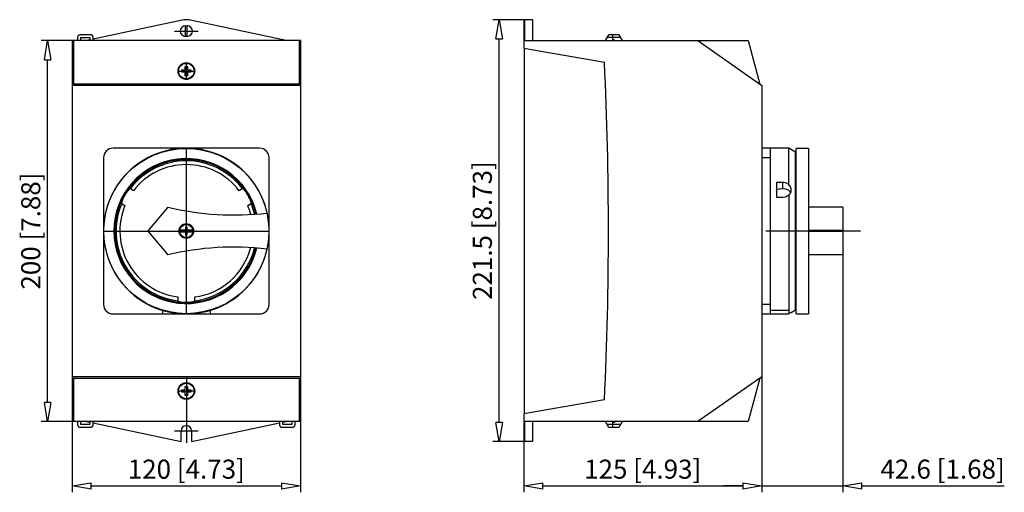
# Model space of a CAD drawing. Extents: x 38.5 to 90.2, y 533.7 to 558.5.
import ezdxf

# ---------------------------------------------------------------- set-up
doc = ezdxf.new("R2010")
doc.units = 0
doc.header["$LTSCALE"] = 0.25
doc.layers.get('0').update_dxf_attribs({"linetype": 'CONTINUOUS'})
doc.layers.add('BEM', color=3, linetype='CONTINUOUS')
doc.styles.get("Standard").update_dxf_attribs({"font": 'isocp.shx', "oblique": 15})

# ---------------------------------------------------------------- blocks, each defined once
blk = doc.blocks.new('_ClosedBlank')
at = {"layer": 'BEM', "color": 0, "lineweight": -2}
for p, q in [((-1, 0.167), (0, 0)), ((-1, 0.167), (-1, -0.167)), ((0, 0), (-1, -0.167))]:
    blk.add_line(p, q, dxfattribs=at)

msp = doc.modelspace()

# ---------------------------------------------------------------- linework, layer by layer
for p, q in [((47.097, 558.489), (42.331, 557.476)), ((52.459, 557.402), (47.346, 558.489)), ((64.939, 558.502), (63.317, 558.502)), ((65.394, 558.502), (64.939, 558.502)), ((64.939, 558.502), (64.939, 557.011)), ((64.989, 558.489), (64.989, 557.402)), ((65.394, 558.489), (64.989, 558.489)), ((65.394, 558.502), (65.394, 557.402)), ((47.171, 557.613), (47.171, 558.191)), ((47.171, 558.177), (47.271, 558.177)), ((47.271, 557.613), (47.271, 558.191)), ((41.512, 557.575), (41.511, 557.562)), ((41.511, 557.562), (41.511, 557.402)), ((41.514, 557.588), (41.512, 557.575)), ((41.516, 557.601), (41.514, 557.588)), ((41.52, 557.614), (41.516, 557.601)), ((41.525, 557.626), (41.52, 557.614)), ((41.531, 557.637), (41.525, 557.626)), ((41.538, 557.648), (41.531, 557.637)), ((41.546, 557.659), (41.538, 557.648)), ((41.555, 557.668), (41.546, 557.659)), ((41.565, 557.677), (41.555, 557.668)), ((41.575, 557.685), (41.565, 557.677)), ((41.586, 557.692), (41.575, 557.685)), ((41.598, 557.698), (41.586, 557.692)), ((41.61, 557.703), (41.598, 557.698)), ((41.623, 557.707), (41.61, 557.703)), ((41.635, 557.71), (41.623, 557.707)), ((41.648, 557.712), (41.635, 557.71)), ((41.661, 557.712), (41.648, 557.712)), ((42.181, 557.712), (41.661, 557.712)), ((41.671, 557.552), (41.671, 557.402)), ((42.171, 557.552), (41.671, 557.552)), ((42.171, 557.442), (41.983, 557.402)), ((42.171, 557.402), (42.171, 557.552)), ((42.194, 557.712), (42.181, 557.712)), ((42.207, 557.71), (42.194, 557.712)), ((42.22, 557.707), (42.207, 557.71)), ((42.233, 557.703), (42.22, 557.707)), ((42.245, 557.698), (42.233, 557.703)), ((42.256, 557.692), (42.245, 557.698)), ((42.267, 557.685), (42.256, 557.692)), ((42.278, 557.677), (42.267, 557.685)), ((42.287, 557.668), (42.278, 557.677)), ((42.296, 557.659), (42.287, 557.668)), ((42.304, 557.648), (42.296, 557.659)), ((42.311, 557.637), (42.304, 557.648)), ((42.317, 557.626), (42.311, 557.637)), ((42.322, 557.614), (42.317, 557.626)), ((42.326, 557.601), (42.322, 557.614)), ((42.329, 557.588), (42.326, 557.601)), ((42.331, 557.575), (42.329, 557.588)), ((42.331, 557.562), (42.331, 557.575)), ((42.331, 557.402), (42.331, 557.562)), ((46.591, 557.902), (47.851, 557.902)), ((47.271, 557.627), (47.171, 557.627)), ((63.65, 537.347), (63.65, 557.502)), ((69.229, 557.402), (69.408, 557.712)), ((69.608, 557.562), (69.321, 557.562)), ((69.608, 557.712), (69.408, 557.712)), ((69.608, 557.712), (69.608, 557.402)), ((69.628, 557.432), (69.628, 557.712)), ((69.928, 557.712), (69.628, 557.712)), ((70.014, 557.562), (69.628, 557.562)), ((69.728, 557.432), (69.628, 557.432)), ((69.728, 557.402), (69.728, 557.432)), ((69.928, 557.712), (70.107, 557.402)), ((41.221, 557.402), (39.6, 557.402)), ((41.221, 557.402), (41.221, 537.402)), ((53.221, 557.402), (41.221, 557.402)), ((41.301, 557.402), (41.301, 555.122)), ((53.141, 557.402), (53.141, 555.122)), ((53.221, 557.402), (53.221, 537.402)), ((64.939, 557.402), (76.728, 557.402)), ((64.939, 557.011), (69.183, 556.263)), ((64.989, 537.802), (64.989, 557.002)), ((74.082, 557.402), (77.439, 555.052)), ((76.728, 557.402), (77.339, 555.122)), ((39.933, 538.402), (39.933, 556.402)), ((46.786, 555.84), (46.79, 555.878)), ((46.79, 555.878), (46.799, 555.915)), ((46.799, 555.915), (46.81, 555.952)), ((46.81, 555.952), (46.825, 555.987)), ((46.825, 555.987), (46.842, 556.021)), ((46.842, 556.021), (46.863, 556.053)), ((46.863, 556.053), (46.886, 556.083)), ((46.886, 556.083), (46.912, 556.112)), ((46.912, 556.112), (46.94, 556.137)), ((46.94, 556.137), (46.97, 556.161)), ((46.97, 556.161), (47.003, 556.181)), ((47.003, 556.181), (47.036, 556.199)), ((47.036, 556.199), (47.072, 556.213)), ((47.072, 556.213), (47.108, 556.225)), ((47.108, 556.225), (47.145, 556.233)), ((47.145, 556.233), (47.183, 556.238)), ((47.161, 556.042), (47.281, 556.042)), ((47.161, 555.862), (47.161, 556.042)), ((47.183, 556.238), (47.221, 556.24)), ((47.221, 556.24), (47.259, 556.238)), ((47.221, 555.377), (47.221, 556.227)), ((47.259, 556.238), (47.297, 556.233)), ((47.281, 556.042), (47.281, 555.862)), ((47.297, 556.233), (47.335, 556.225)), ((47.335, 556.225), (47.371, 556.213)), ((47.371, 556.213), (47.406, 556.199)), ((47.406, 556.199), (47.44, 556.181)), ((47.44, 556.181), (47.472, 556.161)), ((47.472, 556.161), (47.503, 556.137)), ((47.503, 556.137), (47.531, 556.112)), ((47.531, 556.112), (47.556, 556.083)), ((47.556, 556.083), (47.58, 556.053)), ((47.58, 556.053), (47.6, 556.021)), ((47.6, 556.021), (47.618, 555.987)), ((47.618, 555.987), (47.632, 555.952)), ((47.632, 555.952), (47.644, 555.915)), ((47.644, 555.915), (47.652, 555.878)), ((47.652, 555.878), (47.657, 555.84)), ((46.784, 555.802), (46.786, 555.84)), ((46.786, 555.764), (46.784, 555.802)), ((46.79, 555.726), (46.786, 555.764)), ((46.799, 555.689), (46.79, 555.726)), ((46.796, 555.802), (47.647, 555.802)), ((46.81, 555.653), (46.799, 555.689)), ((46.825, 555.617), (46.81, 555.653)), ((46.842, 555.583), (46.825, 555.617)), ((46.863, 555.551), (46.842, 555.583)), ((46.886, 555.521), (46.863, 555.551)), ((46.912, 555.493), (46.886, 555.521)), ((46.94, 555.467), (46.912, 555.493)), ((46.97, 555.444), (46.94, 555.467)), ((47.003, 555.423), (46.97, 555.444)), ((46.981, 555.742), (46.981, 555.862)), ((46.981, 555.862), (47.161, 555.862)), ((47.161, 555.742), (46.981, 555.742)), ((47.036, 555.406), (47.003, 555.423)), ((47.072, 555.391), (47.036, 555.406)), ((47.108, 555.38), (47.072, 555.391)), ((47.145, 555.371), (47.108, 555.38)), ((47.183, 555.366), (47.145, 555.371)), ((47.161, 555.562), (47.161, 555.742)), ((47.281, 555.562), (47.161, 555.562)), ((47.221, 555.365), (47.183, 555.366)), ((47.259, 555.366), (47.221, 555.365)), ((47.297, 555.371), (47.259, 555.366)), ((47.281, 555.862), (47.461, 555.862)), ((47.461, 555.742), (47.281, 555.742)), ((47.281, 555.742), (47.281, 555.562)), ((47.335, 555.38), (47.297, 555.371)), ((47.371, 555.391), (47.335, 555.38)), ((47.406, 555.406), (47.371, 555.391)), ((47.44, 555.423), (47.406, 555.406)), ((47.472, 555.444), (47.44, 555.423)), ((47.461, 555.862), (47.461, 555.742)), ((47.503, 555.467), (47.472, 555.444)), ((47.531, 555.493), (47.503, 555.467)), ((47.556, 555.521), (47.531, 555.493)), ((47.58, 555.551), (47.556, 555.521)), ((47.6, 555.583), (47.58, 555.551)), ((47.618, 555.617), (47.6, 555.583)), ((47.632, 555.653), (47.618, 555.617)), ((47.644, 555.689), (47.632, 555.653)), ((47.652, 555.726), (47.644, 555.689)), ((47.657, 555.764), (47.652, 555.726)), ((47.657, 555.84), (47.659, 555.802)), ((47.659, 555.802), (47.657, 555.764)), ((53.221, 555.052), (41.221, 555.052)), ((53.141, 555.122), (41.301, 555.122)), ((77.439, 555.052), (77.439, 539.752)), ((51.071, 551.752), (43.371, 551.752)), ((47.221, 543.05), (47.221, 551.754)), ((78.863, 551.752), (77.439, 551.752)), ((77.889, 551.752), (77.889, 543.052)), ((78.863, 549.841), (78.863, 551.752)), ((79.219, 551.547), (78.863, 551.752)), ((79.249, 543.062), (79.249, 551.742)), ((79.899, 551.742), (79.249, 551.742)), ((79.899, 551.742), (79.899, 543.062)), ((42.871, 551.252), (42.871, 543.552)), ((51.571, 543.552), (51.571, 551.252)), ((77.889, 551.252), (77.439, 551.252)), ((79.249, 551.547), (79.219, 551.547)), ((79.219, 543.257), (79.219, 551.547)), ((43.616, 549.812), (43.619, 549.839)), ((43.619, 549.839), (43.619, 549.841)), ((50.823, 549.841), (50.826, 549.817)), ((78.219, 549.955), (78.219, 549.176)), ((78.539, 549.955), (78.219, 549.955)), ((78.539, 549.629), (78.539, 549.955)), ((78.598, 549.952), (78.539, 549.955)), ((78.742, 549.916), (78.598, 549.952)), ((78.863, 549.841), (78.742, 549.916)), ((78.865, 549.839), (78.863, 549.841)), ((78.942, 549.725), (78.865, 549.839)), ((78.983, 549.603), (78.942, 549.725)), ((43.308, 549.302), (43.331, 549.319)), ((43.922, 549.161), (43.892, 549.098)), ((43.956, 549.225), (43.922, 549.161)), ((43.993, 549.291), (43.956, 549.225)), ((44.032, 549.354), (43.993, 549.291)), ((44.072, 549.415), (44.032, 549.354)), ((44.112, 549.471), (44.072, 549.415)), ((44.15, 549.52), (44.112, 549.471)), ((44.185, 549.561), (44.15, 549.52)), ((44.214, 549.592), (44.185, 549.561)), ((44.238, 549.615), (44.214, 549.592)), ((44.255, 549.627), (44.238, 549.615)), ((44.265, 549.629), (44.255, 549.627)), ((44.449, 549.522), (44.265, 549.629)), ((50.178, 549.629), (49.993, 549.522)), ((50.183, 549.629), (50.178, 549.629)), ((50.198, 549.62), (50.183, 549.629)), ((50.22, 549.601), (50.198, 549.62)), ((50.248, 549.572), (50.22, 549.601)), ((50.28, 549.534), (50.248, 549.572)), ((50.316, 549.489), (50.28, 549.534)), ((50.355, 549.438), (50.316, 549.489)), ((50.394, 549.38), (50.355, 549.438)), ((50.433, 549.319), (50.394, 549.38)), ((50.471, 549.254), (50.433, 549.319)), ((50.506, 549.189), (50.471, 549.254)), ((50.539, 549.123), (50.506, 549.189)), ((51.108, 549.321), (51.133, 549.303)), ((51.133, 549.303), (51.135, 549.302)), ((78.219, 549.522), (78.22, 549.532)), ((78.219, 549.176), (78.539, 549.176)), ((78.22, 549.532), (78.238, 549.565)), ((78.238, 549.565), (78.276, 549.593)), ((78.276, 549.593), (78.331, 549.613)), ((78.331, 549.613), (78.401, 549.623)), ((78.401, 549.623), (78.539, 549.629)), ((78.539, 549.629), (78.688, 549.615)), ((78.539, 549.176), (78.687, 549.199)), ((78.687, 549.199), (78.819, 549.265)), ((78.688, 549.615), (78.82, 549.561)), ((78.819, 549.265), (78.863, 549.302)), ((78.82, 549.561), (78.875, 549.52)), ((78.863, 549.302), (78.936, 549.371)), ((78.863, 549.302), (78.864, 543.052)), ((78.875, 549.52), (78.921, 549.471)), ((78.921, 549.471), (78.955, 549.416)), ((78.936, 549.371), (78.965, 549.423)), ((78.955, 549.416), (78.958, 549.41)), ((78.965, 549.423), (78.983, 549.481)), ((78.989, 549.541), (78.983, 549.603)), ((78.983, 549.481), (78.989, 549.541)), ((43.813, 548.871), (43.812, 548.854)), ((43.812, 548.854), (43.815, 548.849)), ((43.818, 548.9), (43.813, 548.871)), ((43.815, 548.849), (43.999, 548.743)), ((43.829, 548.938), (43.818, 548.9)), ((43.845, 548.985), (43.829, 548.938)), ((43.866, 549.039), (43.845, 548.985)), ((43.892, 549.098), (43.866, 549.039)), ((46.241, 548.659), (45.213, 547.434)), ((50.443, 548.743), (50.628, 548.849)), ((50.567, 549.061), (50.539, 549.123)), ((50.591, 549.003), (50.567, 549.061)), ((50.609, 548.953), (50.591, 549.003)), ((50.622, 548.911), (50.609, 548.953)), ((50.629, 548.879), (50.622, 548.911)), ((50.628, 548.849), (50.631, 548.859)), ((50.631, 548.859), (50.629, 548.879)), ((81.699, 548.659), (79.899, 548.659)), ((81.699, 548.659), (81.699, 546.145)), ((42.869, 547.402), (51.574, 547.402)), ((45.213, 547.37), (46.241, 546.145)), ((47.171, 547.452), (46.879, 547.452)), ((46.879, 547.352), (47.171, 547.352)), ((47.171, 547.602), (47.171, 547.202)), ((47.271, 547.602), (47.171, 547.602)), ((47.171, 547.202), (47.271, 547.202)), ((47.271, 547.202), (47.271, 547.602)), ((47.563, 547.452), (47.271, 547.452)), ((47.271, 547.352), (47.563, 547.352)), ((82.624, 547.402), (77.663, 547.402)), ((81.699, 547.434), (79.899, 547.434)), ((81.699, 547.37), (79.899, 547.37)), ((81.699, 546.145), (79.899, 546.145)), ((81.699, 546.145), (81.699, 533.68)), ((46.771, 543.942), (46.771, 543.729)), ((46.771, 543.729), (46.778, 543.721)), ((46.778, 543.721), (46.797, 543.713)), ((46.797, 543.713), (46.828, 543.703)), ((46.828, 543.703), (46.87, 543.693)), ((46.87, 543.693), (46.923, 543.684)), ((46.923, 543.684), (46.985, 543.675)), ((46.985, 543.675), (47.053, 543.669)), ((47.053, 543.669), (47.126, 543.664)), ((47.126, 543.664), (47.2, 543.662)), ((47.2, 543.662), (47.276, 543.663)), ((47.276, 543.663), (47.348, 543.666)), ((47.348, 543.666), (47.417, 543.671)), ((47.417, 543.671), (47.481, 543.678)), ((47.481, 543.678), (47.538, 543.687)), ((47.538, 543.687), (47.587, 543.696)), ((47.587, 543.696), (47.626, 543.706)), ((47.626, 543.706), (47.653, 543.716)), ((47.653, 543.716), (47.668, 543.724)), ((47.668, 543.724), (47.671, 543.729)), ((47.671, 543.729), (47.671, 543.942)), ((77.889, 543.552), (77.439, 543.552)), ((43.371, 543.052), (51.071, 543.052)), ((45.971, 543.236), (45.971, 543.052)), ((46.912, 543.064), (46.91, 543.063)), ((46.91, 543.063), (46.91, 543.052)), ((46.932, 543.073), (46.912, 543.064)), ((47.533, 543.063), (47.503, 543.076)), ((47.533, 543.052), (47.533, 543.063)), ((48.471, 543.236), (48.471, 543.052)), ((77.439, 543.052), (78.864, 543.052)), ((78.864, 543.236), (77.889, 543.236)), ((78.989, 543.124), (78.864, 543.063)), ((78.983, 543.121), (79.219, 543.257)), ((79.219, 543.257), (79.249, 543.257)), ((79.249, 543.062), (79.899, 543.062)), ((53.221, 539.752), (41.221, 539.752)), ((41.301, 539.682), (41.301, 537.402)), ((41.301, 539.682), (53.141, 539.682)), ((46.912, 539.312), (46.94, 539.337)), ((46.94, 539.337), (46.97, 539.361)), ((46.97, 539.361), (47.003, 539.381)), ((47.003, 539.381), (47.036, 539.399)), ((47.036, 539.399), (47.072, 539.413)), ((47.072, 539.413), (47.108, 539.425)), ((47.108, 539.425), (47.145, 539.433)), ((47.145, 539.433), (47.183, 539.438)), ((47.183, 539.438), (47.221, 539.44)), ((47.221, 539.712), (47.221, 536.272)), ((47.221, 539.44), (47.259, 539.438)), ((47.259, 539.438), (47.297, 539.433)), ((47.297, 539.433), (47.335, 539.425)), ((47.335, 539.425), (47.371, 539.413)), ((47.371, 539.413), (47.406, 539.399)), ((47.406, 539.399), (47.44, 539.381)), ((47.44, 539.381), (47.472, 539.361)), ((47.472, 539.361), (47.503, 539.337)), ((47.503, 539.337), (47.531, 539.312)), ((53.141, 539.682), (53.141, 537.402)), ((77.439, 539.752), (74.082, 537.402)), ((77.339, 539.682), (76.728, 537.402)), ((77.439, 539.752), (77.439, 533.68)), ((46.784, 539.002), (46.786, 539.04)), ((46.786, 538.964), (46.784, 539.002)), ((46.786, 539.04), (46.79, 539.078)), ((46.79, 538.926), (46.786, 538.964)), ((46.79, 539.078), (46.799, 539.115)), ((46.799, 538.889), (46.79, 538.926)), ((46.796, 539.002), (47.647, 539.002)), ((46.799, 539.115), (46.81, 539.152)), ((46.81, 538.853), (46.799, 538.889)), ((46.81, 539.152), (46.825, 539.187)), ((46.825, 538.817), (46.81, 538.853)), ((46.825, 539.187), (46.842, 539.221)), ((46.842, 538.783), (46.825, 538.817)), ((46.842, 539.221), (46.863, 539.253)), ((46.863, 539.253), (46.886, 539.283)), ((46.886, 539.283), (46.912, 539.312)), ((46.981, 538.942), (46.981, 539.062)), ((46.981, 539.062), (47.161, 539.062)), ((47.161, 538.942), (46.981, 538.942)), ((47.161, 539.242), (47.281, 539.242)), ((47.161, 539.062), (47.161, 539.242)), ((47.161, 538.762), (47.161, 538.942)), ((47.281, 539.242), (47.281, 539.062)), ((47.281, 539.062), (47.461, 539.062)), ((47.281, 538.942), (47.281, 538.762)), ((47.461, 538.942), (47.281, 538.942)), ((47.461, 539.062), (47.461, 538.942)), ((47.531, 539.312), (47.556, 539.283)), ((47.556, 539.283), (47.58, 539.253)), ((47.58, 539.253), (47.6, 539.221)), ((47.6, 539.221), (47.618, 539.187)), ((47.618, 538.817), (47.6, 538.783)), ((47.618, 539.187), (47.632, 539.152)), ((47.632, 538.853), (47.618, 538.817)), ((47.632, 539.152), (47.644, 539.115)), ((47.644, 538.889), (47.632, 538.853)), ((47.644, 539.115), (47.652, 539.078)), ((47.652, 538.926), (47.644, 538.889)), ((47.652, 539.078), (47.657, 539.04)), ((47.657, 538.964), (47.652, 538.926)), ((47.657, 539.04), (47.659, 539.002)), ((47.659, 539.002), (47.657, 538.964)), ((46.863, 538.751), (46.842, 538.783)), ((46.886, 538.721), (46.863, 538.751)), ((46.912, 538.693), (46.886, 538.721)), ((46.94, 538.667), (46.912, 538.693)), ((46.97, 538.644), (46.94, 538.667)), ((47.003, 538.623), (46.97, 538.644)), ((47.036, 538.606), (47.003, 538.623)), ((47.072, 538.591), (47.036, 538.606)), ((47.108, 538.58), (47.072, 538.591)), ((47.145, 538.571), (47.108, 538.58)), ((47.183, 538.566), (47.145, 538.571)), ((47.281, 538.762), (47.161, 538.762)), ((47.221, 538.565), (47.183, 538.566)), ((47.259, 538.566), (47.221, 538.565)), ((47.297, 538.571), (47.259, 538.566)), ((47.335, 538.58), (47.297, 538.571)), ((47.371, 538.591), (47.335, 538.58)), ((47.406, 538.606), (47.371, 538.591)), ((47.44, 538.623), (47.406, 538.606)), ((47.472, 538.644), (47.44, 538.623)), ((47.503, 538.667), (47.472, 538.644)), ((47.531, 538.693), (47.503, 538.667)), ((47.556, 538.721), (47.531, 538.693)), ((47.58, 538.751), (47.556, 538.721)), ((47.6, 538.783), (47.58, 538.751)), ((69.183, 538.542), (64.939, 537.793)), ((64.939, 537.793), (64.939, 536.369)), ((41.221, 537.402), (39.6, 537.402)), ((53.221, 537.402), (41.221, 537.402)), ((41.221, 537.402), (41.221, 533.68)), ((41.511, 537.402), (41.511, 537.242)), ((41.671, 537.402), (41.671, 537.252)), ((41.983, 537.402), (42.171, 537.362)), ((42.171, 537.252), (42.171, 537.402)), ((42.331, 537.242), (42.331, 537.402)), ((42.331, 537.328), (46.946, 536.347)), ((47.496, 536.347), (52.111, 537.328)), ((52.111, 537.402), (52.111, 537.242)), ((52.271, 537.362), (52.459, 537.402)), ((52.271, 537.402), (52.271, 537.252)), ((52.771, 537.252), (52.771, 537.402)), ((52.931, 537.242), (52.931, 537.402)), ((53.221, 537.402), (53.221, 533.68)), ((76.728, 537.402), (64.939, 537.402)), ((64.989, 537.402), (64.989, 536.347)), ((65.394, 537.402), (65.394, 536.347)), ((69.408, 537.092), (69.229, 537.402)), ((69.608, 537.402), (69.608, 537.092)), ((69.628, 537.372), (69.728, 537.372)), ((69.628, 537.092), (69.628, 537.372)), ((69.728, 537.372), (69.728, 537.402)), ((70.107, 537.402), (69.928, 537.092)), ((41.511, 537.242), (41.512, 537.229)), ((41.512, 537.229), (41.514, 537.216)), ((41.514, 537.216), (41.516, 537.203)), ((41.516, 537.203), (41.52, 537.191)), ((41.52, 537.191), (41.525, 537.179)), ((41.525, 537.179), (41.531, 537.167)), ((41.531, 537.167), (41.538, 537.156)), ((41.538, 537.156), (41.546, 537.146)), ((41.546, 537.146), (41.555, 537.136)), ((41.555, 537.136), (41.565, 537.127)), ((41.565, 537.127), (41.575, 537.119)), ((41.575, 537.119), (41.586, 537.112)), ((41.586, 537.112), (41.598, 537.106)), ((41.598, 537.106), (41.61, 537.101)), ((41.61, 537.101), (41.623, 537.097)), ((41.623, 537.097), (41.635, 537.095)), ((41.635, 537.095), (41.648, 537.093)), ((41.648, 537.093), (41.661, 537.092)), ((42.181, 537.092), (41.661, 537.092)), ((41.671, 537.252), (42.171, 537.252)), ((42.181, 537.092), (42.194, 537.093)), ((42.194, 537.093), (42.207, 537.095)), ((42.207, 537.095), (42.22, 537.097)), ((42.22, 537.097), (42.233, 537.101)), ((42.233, 537.101), (42.245, 537.106)), ((42.245, 537.106), (42.256, 537.112)), ((42.256, 537.112), (42.267, 537.119)), ((42.267, 537.119), (42.278, 537.127)), ((42.278, 537.127), (42.287, 537.136)), ((42.287, 537.136), (42.296, 537.146)), ((42.296, 537.146), (42.304, 537.156)), ((42.304, 537.156), (42.311, 537.167)), ((42.311, 537.167), (42.317, 537.179)), ((42.317, 537.179), (42.322, 537.191)), ((42.322, 537.191), (42.326, 537.203)), ((42.326, 537.203), (42.329, 537.216)), ((42.329, 537.216), (42.331, 537.229)), ((42.331, 537.229), (42.331, 537.242)), ((46.591, 536.902), (47.851, 536.902)), ((46.946, 536.347), (46.946, 536.902)), ((47.496, 536.902), (47.496, 536.347)), ((52.111, 537.242), (52.112, 537.229)), ((52.112, 537.229), (52.114, 537.216)), ((52.114, 537.216), (52.116, 537.203)), ((52.116, 537.203), (52.12, 537.191)), ((52.12, 537.191), (52.125, 537.179)), ((52.125, 537.179), (52.131, 537.167)), ((52.131, 537.167), (52.138, 537.156)), ((52.138, 537.156), (52.146, 537.146)), ((52.146, 537.146), (52.155, 537.136)), ((52.155, 537.136), (52.165, 537.127)), ((52.165, 537.127), (52.175, 537.119)), ((52.175, 537.119), (52.186, 537.112)), ((52.186, 537.112), (52.198, 537.106)), ((52.198, 537.106), (52.21, 537.101)), ((52.21, 537.101), (52.223, 537.097)), ((52.223, 537.097), (52.235, 537.095)), ((52.235, 537.095), (52.248, 537.093)), ((52.248, 537.093), (52.261, 537.092)), ((52.781, 537.092), (52.261, 537.092)), ((52.271, 537.252), (52.771, 537.252)), ((52.781, 537.092), (52.794, 537.093)), ((52.794, 537.093), (52.807, 537.095)), ((52.807, 537.095), (52.82, 537.097)), ((52.82, 537.097), (52.833, 537.101)), ((52.833, 537.101), (52.845, 537.106)), ((52.845, 537.106), (52.856, 537.112)), ((52.856, 537.112), (52.867, 537.119)), ((52.867, 537.119), (52.878, 537.127)), ((52.878, 537.127), (52.887, 537.136)), ((52.887, 537.136), (52.896, 537.146)), ((52.896, 537.146), (52.904, 537.156)), ((52.904, 537.156), (52.911, 537.167)), ((52.911, 537.167), (52.917, 537.179)), ((52.917, 537.179), (52.922, 537.191)), ((52.922, 537.191), (52.926, 537.203)), ((52.926, 537.203), (52.929, 537.216)), ((52.929, 537.216), (52.931, 537.229)), ((52.931, 537.229), (52.931, 537.242)), ((69.608, 537.242), (69.321, 537.242)), ((69.608, 537.092), (69.408, 537.092)), ((70.014, 537.242), (69.628, 537.242)), ((69.928, 537.092), (69.628, 537.092)), ((64.989, 536.347), (63.317, 536.347)), ((64.989, 536.369), (64.939, 536.369)), ((64.939, 536.369), (64.939, 533.68)), ((65.394, 536.347), (64.989, 536.347)), ((42.221, 534.013), (52.221, 534.013)), ((65.939, 534.013), (76.439, 534.013)), ((76.439, 534.013), (75.439, 534.013)), ((77.439, 534.013), (81.699, 534.013)), ((82.699, 534.013), (90.179, 534.013))]:
    msp.add_line(p, q)
for centre, radius in [((47.221, 555.802), 0.405), ((47.221, 547.402), 4.34), ((47.221, 547.402), 0.39), ((47.221, 547.402), 0.345), ((47.221, 539.002), 0.405)]:
    msp.add_circle(centre, radius)
for centre, radius, start, end in [((47.221, 557.902), 0.6, 78, 102), ((47.171, 557.902), 0.275, 90, 270), ((47.271, 557.902), 0.275, 270, 90), ((-121.511, 547.402), 190.9, 357.33972, 2.66028), ((43.371, 551.252), 0.5, 90, 180), ((47.221, 547.402), 4.35, 34.1041, 145.8959), ((51.071, 551.252), 0.5, 0, 90), ((47.221, 547.402), 3.808, 13.5722, 346.4278), ((47.221, 547.402), 3.755, 13.6998, 346.3002), ((47.221, 547.402), 3.689, 37.0069, 142.9931), ((47.221, 547.402), 3.49, 37.4091, 142.5909), ((47.221, 547.402), 4.35, 146.012, 154.0403), ((47.221, 547.402), 4.35, 26.012, 34.0403), ((47.221, 547.402), 4.35, 154.1041, 265.8969), ((47.221, 547.402), 4.35, 274.1031, 25.8959), ((47.221, 547.402), 3.689, 157.0069, 262.9931), ((47.221, 547.402), 3.49, 157.4091, 262.5909), ((49.721, 563.143), 14.896, 256.4895, 276.6908), ((47.221, 547.402), 3.49, 14.4531, 22.5909), ((47.221, 547.402), 3.689, 13.8701, 22.9931), ((45.252, 547.402), 0.05, 140, 220), ((49.721, 531.661), 14.896, 83.3092, 103.5105), ((47.221, 547.402), 3.49, 277.4091, 345.5469), ((47.221, 547.402), 3.689, 277.0069, 346.1299), ((43.371, 543.552), 0.5, 180, 270), ((51.071, 543.552), 0.5, 270, 360), ((47.221, 536.902), 0.275, 0, 180)]:
    msp.add_arc(centre, radius, start, end)

# ---------------------------------------------------------------- block references
for p, rotation in [((63.65, 558.502), 90), ((39.933, 557.402), 90), ((39.933, 537.402), 270), ((63.65, 536.347), 270), ((41.221, 534.013), 180), ((64.939, 534.013), 180), ((81.699, 534.013), 180)]:
    msp.add_blockref('_ClosedBlank', p, dxfattribs=dict(rotation=rotation))
for p in [(53.221, 534.013), (77.439, 534.013), (77.439, 534.013)]:
    msp.add_blockref('_ClosedBlank', p)

# ---------------------------------------------------------------- texts
at = {"char_height": 1, "attachment_point": 5, "rotation": 90}
for s, insert in [('\\A1;221.5 [8.73]', (62.767, 547.425)), ('\\A1;200 [7.88]', (39.05, 547.402))]:
    msp.add_mtext(s, dxfattribs=dict(at, insert=insert))
at = {"char_height": 1, "attachment_point": 5}
for s, insert in [('\\A1;120 [4.73]', (47.221, 534.896)), ('\\A1;125 [4.93]', (71.189, 534.896)), ('\\A1;42.6 [1.68]', (86.939, 534.896))]:
    msp.add_mtext(s, dxfattribs=dict(at, insert=insert))

doc.saveas('drawing.dxf')
